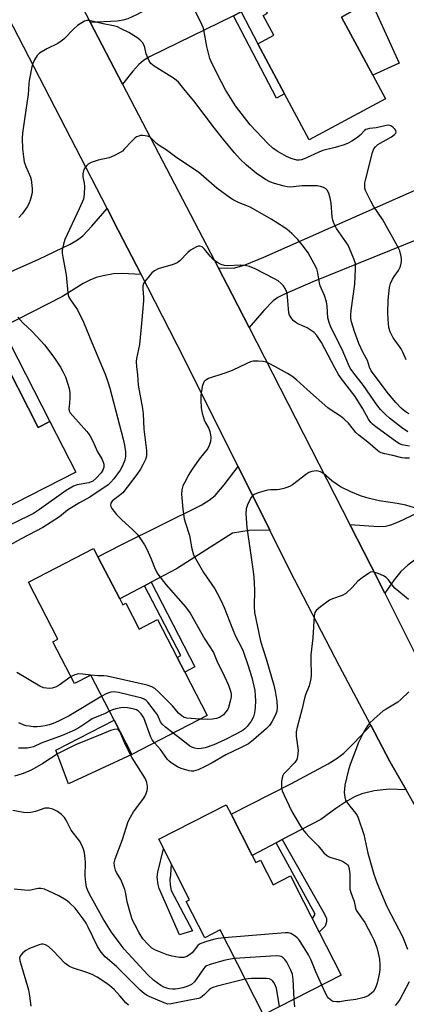
# Model space of a CAD drawing. Units: inches. Extents: x 1291762 to 1297762, y 513450 to 517451.
# Drawn here: x 1293572 to 1293705, y 515371 to 515710 of the extents above; entities that cross this region are included whole.
import ezdxf

# ---------------------------------------------------------------- set-up
doc = ezdxf.new("R2010")
doc.units = ezdxf.units.IN
doc.header["$MEASUREMENT"] = 0
for name, color, linetype in [('BLDG-Footprint', 5, 'Continuous'), ('CULTRL-Pad', 6, 'Continuous'), ('TRANS-Driveway', 251, 'Continuous'), ('TRANS-Non Street Sidewalk', 7, 'Continuous'), ('TRANS-Road', 130, 'Continuous'), ('Undefined', 1, 'Continuous')]:
    doc.layers.add(name, color=color, linetype=linetype)

msp = doc.modelspace()

# ---------------------------------------------------------------- linework, layer by layer
at = {"layer": 'BLDG-Footprint'}
for points, elevation in [([(1293678.31, 515746.99), (1293682.79, 515738.65), (1293675.83, 515734.91), (1293681.02, 515725.23), (1293682.08, 515725.8), (1293688.6, 515713.66), (1293683.11, 515710.66), (1293693.88, 515690.6), (1293698.26, 515682.44), (1293671.97, 515668.33), (1293663.42, 515684.25), (1293654.22, 515701.41), (1293659.73, 515704.37), (1293656.07, 515711.2), (1293657.63, 515712.03), (1293655.47, 515716.07), (1293647.66, 515730.63), (1293646.88, 515732.07), (1293670.76, 515744.89), (1293671.57, 515743.38)], 367.54), ([(1293554.52, 515597.88), (1293557.14, 515592.76), (1293564.6, 515596.58), (1293578.61, 515569.22), (1293582.64, 515571.28), (1293591.55, 515553.89), (1293554.93, 515535.14), (1293536.98, 515570.2), (1293531.48, 515567.39), (1293516.3, 515597.03), (1293546.93, 515612.7)], 365.19), ([(1293606.71, 515510.2), (1293607.74, 515508.2), (1293608.81, 515508.75), (1293613.44, 515499.81), (1293619.77, 515503.09), (1293626.51, 515490.07), (1293629.15, 515484.97), (1293636.86, 515470.08), (1293610.91, 515456.64), (1293604.79, 515468.47), (1293596.77, 515483.94), (1293591.2, 515481.06), (1293583.74, 515495.45), (1293585.44, 515496.33), (1293575.25, 515516), (1293597.68, 515527.62), (1293599.19, 515524.71)], 360.36), ([(1293652.28, 515421.87), (1293653.54, 515419.39), (1293655.16, 515420.21), (1293659.5, 515411.71), (1293665.52, 515414.78), (1293670, 515406.01), (1293682.97, 515380.61), (1293656.21, 515366.95), (1293641.3, 515396.18), (1293635.97, 515393.46), (1293629.59, 515405.97), (1293630.76, 515406.57), (1293620.13, 515427.41), (1293643.39, 515439.28), (1293645.05, 515436.05)], 354.54)]:
    msp.add_lwpolyline(points, close=True, dxfattribs=dict(at, elevation=elevation))
at = {"layer": 'CULTRL-Pad'}
for points in [[(1293702.94, 515694.76), (1293693.88, 515690.6), (1293683.11, 515710.66), (1293688.6, 515713.66), (1293693.16, 515716.25)], [(1293610.91, 515456.64), (1293589.06, 515446.48), (1293584.76, 515458.1), (1293604.79, 515468.47)]]:
    msp.add_lwpolyline(points, close=True, dxfattribs=at)
at = {"layer": 'TRANS-Driveway'}
for points in [[(1293648.51, 515712.42), (1293645.87, 515711.12), (1293616.97, 515696.93), (1293614.92, 515695.68), (1293613.3, 515694.35), (1293611.23, 515692.04), (1293607.69, 515687.55), (1293596.56, 515708.91), (1293605.79, 515709.38), (1293607.86, 515709.67), (1293609.61, 515710.15), (1293612.59, 515711.51), (1293647.65, 515730.63), (1293655.47, 515716.07), (1293650.38, 515713.34)], [(1293717.58, 515637.4), (1293715.24, 515636.45), (1293673.23, 515619.41), (1293663.48, 515615.23), (1293661.2, 515614.02), (1293659.58, 515612.88), (1293656.33, 515609.62), (1293651.26, 515603.71), (1293645.44, 515615.06), (1293640.73, 515624.14), (1293646.33, 515624.21), (1293649.94, 515625.28), (1293656.38, 515627.94), (1293710.54, 515651.97), (1293718.02, 515637.58)], [(1293614.08, 515622.01), (1293607.61, 515622.3), (1293604.55, 515622.17), (1293601.04, 515621.56), (1293598.61, 515620.95), (1293596.45, 515620.07), (1293594.09, 515618.84), (1293587.01, 515614.4), (1293566.07, 515603.75), (1293562.16, 515601.76), (1293554.52, 515597.88), (1293546.93, 515612.7), (1293553.31, 515615.84), (1293578.83, 515627.3), (1293589.61, 515632.46), (1293592.15, 515633.94), (1293593.98, 515635.31), (1293597.12, 515638.56), (1293602.35, 515644.72), (1293606.18, 515637.29)], [(1293658.4, 515533.9), (1293651.33, 515533.81), (1293645.52, 515532.92), (1293626.23, 515520.55), (1293617.58, 515515.97), (1293615.27, 515514.74), (1293606.71, 515510.2), (1293599.19, 515524.71), (1293607.42, 515528.97), (1293634.79, 515542.57), (1293637.57, 515544.27), (1293639.56, 515545.89), (1293642.72, 515549.51), (1293647.5, 515555.78)], [(1293697.97, 515512.18), (1293693.36, 515521.28), (1293685.93, 515535.87), (1293695.88, 515535.22), (1293698.23, 515535.32), (1293700.02, 515535.69), (1293702.73, 515536.77), (1293707.06, 515538.83), (1293736.9, 515554.51), (1293743.38, 515541.44), (1293711.81, 515525.81), (1293709.17, 515524.25), (1293705.94, 515521.83), (1293703.53, 515519.71), (1293701.19, 515516.84)], [(1293705.32, 515444.41), (1293699.45, 515444.69), (1293694.32, 515444.06), (1293690.08, 515443.08), (1293687.58, 515442.01), (1293684.61, 515440.33), (1293681.18, 515438.04), (1293676.01, 515434.28), (1293662.69, 515427.31), (1293660.6, 515426.22), (1293652.28, 515421.87), (1293645.05, 515436.05), (1293665.66, 515446.56), (1293678.47, 515453.41), (1293681.55, 515455.32), (1293683.86, 515457.09), (1293687.49, 515460.65), (1293693.13, 515466.72), (1293699.78, 515454.21)]]:
    msp.add_lwpolyline(points, close=True, dxfattribs=at)
at = {"layer": 'TRANS-Non Street Sidewalk'}
for points in [[(1293645.87, 515711.12), (1293648.51, 515712.42), (1293654.22, 515701.41), (1293663.42, 515684.25), (1293660.7, 515682.69)], [(1293562.16, 515601.76), (1293566.07, 515603.75), (1293582.64, 515571.28), (1293578.61, 515569.22), (1293564.6, 515596.59)], [(1293615.27, 515514.74), (1293617.58, 515515.97), (1293632.57, 515486.85), (1293629.15, 515484.97), (1293626.51, 515490.07), (1293627.76, 515490.72)], [(1293660.6, 515426.22), (1293662.69, 515427.31), (1293676.65, 515402.71), (1293677.88, 515400.28), (1293677.89, 515398.99), (1293677.5, 515397.45), (1293675.43, 515395.38), (1293672.96, 515400.2), (1293673.34, 515400.5), (1293673.99, 515401.64)], [(1293631.73, 515395.92), (1293627.35, 515394.53), (1293620.33, 515410.42), (1293619.9, 515411.87), (1293619.58, 515414.34), (1293619.87, 515416.1), (1293621.81, 515424.12), (1293624.42, 515419), (1293624.19, 515415.08), (1293624.02, 515413.61), (1293624.12, 515411.69), (1293624.41, 515409.78)]]:
    msp.add_lwpolyline(points, close=True, dxfattribs=at)
at = {"layer": 'TRANS-Road'}
for points in [[(1293591.11, 515719.37), (1293596.56, 515708.91), (1293607.69, 515687.55), (1293640.73, 515624.14), (1293645.44, 515615.06), (1293651.26, 515603.71), (1293685.93, 515535.87), (1293693.36, 515521.28), (1293697.97, 515512.18), (1293708.73, 515490.82), (1293715.9, 515476.23), (1293724.08, 515460.34), (1293733.62, 515443.28), (1293739.66, 515433.14), (1293743.74, 515427.49), (1293748.01, 515421.98), (1293752.48, 515416.62), (1293757.85, 515410.64), (1293773.58, 515396.05), (1293784.87, 515386.19), (1293823.5, 515357.94)], [(1293776.28, 515362.48), (1293762.82, 515373.06), (1293749.53, 515383.86), (1293744.11, 515389.23), (1293736.34, 515397.64), (1293729.01, 515406.44), (1293724.06, 515412.97), (1293717.37, 515423.73), (1293710.87, 515434.6), (1293705.32, 515444.41), (1293699.78, 515454.21), (1293693.13, 515466.72), (1293682.34, 515487), (1293665.34, 515520.03), (1293658.4, 515533.9), (1293647.5, 515555.78), (1293626.55, 515597.76), (1293616.39, 515617.53), (1293614.08, 515622.01), (1293606.18, 515637.29), (1293602.35, 515644.72), (1293568.33, 515710.76)]]:
    msp.add_lwpolyline(points, dxfattribs=at)
at = {"layer": 'Undefined'}
msp.add_line((1293596.78, 515483.93, 360), (1293596.75, 515483.93, 360), dxfattribs=at)
for points, elevation in [([(1293705.41, 515592.57), (1293704.26, 515595.19), (1293703.67, 515596.33), (1293701.53, 515599.18), (1293700.9, 515600.17), (1293699.87, 515602.27), (1293699.43, 515603.72), (1293699.12, 515606.51), (1293699.05, 515608.8), (1293699.17, 515613.17), (1293699.57, 515617.44), (1293699.94, 515618.85), (1293700.63, 515620.34), (1293701.21, 515621.29), (1293702.7, 515623.35), (1293703.32, 515624.53), (1293703.55, 515625.34), (1293703.72, 515626.48), (1293703.77, 515627.35), (1293703.67, 515628.2), (1293703.13, 515630.15), (1293702.4, 515631.73), (1293697.28, 515640.74), (1293694.13, 515645.49), (1293693.14, 515647.28), (1293691.35, 515650.93), (1293691.13, 515651.71), (1293691.07, 515652.69), (1293691.16, 515653.49), (1293691.47, 515654.88), (1293693.79, 515663.98), (1293694.26, 515665.29), (1293694.75, 515665.97), (1293695.64, 515666.69), (1293700.25, 515669.37), (1293701.37, 515670.14), (1293701.81, 515670.7), (1293701.91, 515671.11), (1293701.78, 515671.51), (1293701.51, 515671.91), (1293700.77, 515672.66), (1293700.13, 515673.13), (1293699.67, 515673.32), (1293699.15, 515673.37), (1293698.06, 515673.22), (1293694.98, 515672.49), (1293692.76, 515672.24), (1293691.95, 515672.08), (1293691.45, 515671.87), (1293691.02, 515671.56), (1293689.48, 515669.93), (1293688.59, 515669.19), (1293686.63, 515667.9), (1293685.36, 515667.19), (1293684.01, 515666.67), (1293680.96, 515665.7), (1293676.69, 515664.67), (1293675.32, 515664.1), (1293670.86, 515661.98), (1293669.3, 515661.46), (1293668.55, 515661.36), (1293667.73, 515661.4), (1293665.78, 515661.87), (1293664.19, 515662.6), (1293660.89, 515664.47), (1293659.49, 515665.52), (1293657.73, 515667.04), (1293651.67, 515673.57), (1293646.62, 515680.05), (1293643.15, 515685.58), (1293641.75, 515688.17), (1293638.47, 515694.76), (1293637.78, 515696.35), (1293637.39, 515697.7), (1293636.77, 515700.45), (1293635.7, 515706.26), (1293635.45, 515707.09), (1293635.01, 515708.11), (1293631.58, 515715.09)], 366), ([(1293706.38, 515574.01), (1293705.36, 515574.53), (1293704.43, 515575.19), (1293703.58, 515575.98), (1293701.77, 515577.86), (1293699.22, 515580.86), (1293693.28, 515588.79), (1293692.69, 515590.05), (1293692.01, 515592.31), (1293690.59, 515595.03), (1293689.09, 515598.19), (1293687.53, 515602.38), (1293686.56, 515605.66), (1293686.35, 515606.83), (1293686.29, 515607.91), (1293686.41, 515609.56), (1293687.68, 515618.63), (1293687.95, 515623.96), (1293687.88, 515625.71), (1293687.35, 515627.38), (1293685.36, 515632.02), (1293684.6, 515633.26), (1293681.41, 515637.8), (1293680.97, 515638.55), (1293680.5, 515639.62), (1293680.12, 515640.73), (1293679.88, 515641.87), (1293679.49, 515646.5), (1293679.21, 515648.24), (1293678.75, 515649.93), (1293678.11, 515651.04), (1293677.59, 515651.56), (1293676.89, 515651.94), (1293675.83, 515652.26), (1293674.73, 515652.45), (1293669.53, 515652.47), (1293665.36, 515652.07), (1293664.38, 515652.14), (1293663.32, 515652.34), (1293659.97, 515653.31), (1293658.38, 515653.92), (1293656.95, 515654.7), (1293653.75, 515656.88), (1293650.33, 515659.6), (1293648.24, 515661.73), (1293646.25, 515663.91), (1293642.43, 515668.5), (1293639.3, 515672.41), (1293632.23, 515681.82), (1293629.23, 515685.38), (1293626.96, 515688.25), (1293625.6, 515689.34), (1293618.58, 515693.77), (1293617.47, 515694.65), (1293616.85, 515695.57), (1293616.14, 515697.13), (1293615.88, 515697.94), (1293615.42, 515700.11), (1293615.13, 515700.88), (1293614.53, 515701.85), (1293613.78, 515702.72), (1293612.9, 515703.38), (1293609.81, 515705.31), (1293607.25, 515706.64), (1293605.94, 515707.22), (1293604.59, 515707.6), (1293600.98, 515708.29), (1293596.18, 515709.51), (1293595.39, 515709.51), (1293594.63, 515709.25), (1293592.22, 515707.68), (1293590.87, 515706.59), (1293587.44, 515703.08), (1293586.6, 515702.31), (1293585.36, 515701.54), (1293581.61, 515699.72), (1293579.07, 515698.21), (1293578.24, 515697.44), (1293577.37, 515695.96), (1293576.8, 515694.63), (1293576.46, 515693.49), (1293575.52, 515688.82), (1293575.39, 515687.68), (1293575.19, 515683.96), (1293573.94, 515675.52), (1293573.28, 515670.64), (1293573.12, 515668.92), (1293573.25, 515665.22), (1293573.53, 515662.45), (1293573.78, 515660.78), (1293574.36, 515659.13), (1293575.99, 515655.54), (1293576.21, 515654.73), (1293576.39, 515653.6), (1293576.61, 515651.59), (1293576.62, 515650.45), (1293576.47, 515649.6), (1293575.99, 515647.92), (1293575.4, 515646.27), (1293574.84, 515645.26), (1293573.13, 515642.9), (1293571.96, 515641.63)], 364), ([(1293705.87, 515567.78), (1293703.71, 515569.23), (1293699.61, 515572.47), (1293698.33, 515573.64), (1293696.54, 515575.52), (1293695.28, 515577.11), (1293690.71, 515583.75), (1293686.94, 515588.44), (1293686.06, 515589.73), (1293685.48, 515590.93), (1293683.3, 515596.18), (1293679.46, 515603.81), (1293678.8, 515605.38), (1293678.39, 515607.06), (1293678.11, 515611.09), (1293677.9, 515612.51), (1293677.18, 515614.73), (1293675.77, 515618.05), (1293675.51, 515619.15), (1293674.96, 515622.52), (1293674.59, 515623.87), (1293673.7, 515625.68), (1293671.58, 515629.48), (1293670.04, 515631.57), (1293668.06, 515634.05), (1293665.97, 515636.11), (1293664.43, 515637.47), (1293663.2, 515638.31), (1293658.89, 515641.01), (1293651.91, 515644.99), (1293650.86, 515645.49), (1293647.86, 515646.69), (1293645.81, 515647.72), (1293644.83, 515648.31), (1293640.1, 515651.72), (1293633.81, 515657.25), (1293629.14, 515660.27), (1293625.98, 515662.48), (1293622.76, 515664.86), (1293620.29, 515666.45), (1293619.42, 515667.14), (1293617.8, 515668.73), (1293617.16, 515669.26), (1293616.27, 515669.67), (1293614.6, 515669.85), (1293613.77, 515669.8), (1293613.25, 515669.67), (1293612.55, 515669.36), (1293611.9, 515668.95), (1293610.84, 515667.93), (1293608.27, 515665.08), (1293607.62, 515664.5), (1293606.92, 515664.03), (1293604.64, 515662.85), (1293603.08, 515662.17), (1293599.31, 515661.3), (1293596.85, 515660.51), (1293595.88, 515659.95), (1293595.28, 515659.36), (1293594.75, 515658.69), (1293594.2, 515657.71), (1293594.01, 515656.69), (1293594.04, 515655.62), (1293594.49, 515653.39), (1293594.6, 515652.25), (1293594.48, 515649.65), (1293594.2, 515647.96), (1293592.79, 515644.56), (1293587.84, 515634.05), (1293587.3, 515632.38), (1293586.92, 515630.36), (1293586.93, 515629.26), (1293587.08, 515627.89), (1293588.33, 515621.82), (1293588.85, 515615.69), (1293589.13, 515614.44), (1293589.8, 515613.2), (1293592.14, 515609.77), (1293594.3, 515605.54), (1293597.1, 515598.52), (1293601.66, 515587.68), (1293602.63, 515584.99), (1293603.3, 515582.82), (1293607.92, 515565.2), (1293608.34, 515563.19), (1293608.66, 515560.84), (1293608.68, 515559.41), (1293608.43, 515558), (1293607.71, 515556.06), (1293606.84, 515554.58), (1293604.72, 515551.54), (1293603.69, 515550.38), (1293602.7, 515549.53), (1293596.41, 515545.24), (1293592.84, 515543.29), (1293589.69, 515541.39), (1293588.78, 515540.74), (1293585.94, 515538.44), (1293580.19, 515534.84), (1293577.8, 515533.5), (1293572.73, 515530.91), (1293566, 515527.08)], 362), ([(1293706.46, 515562.8), (1293705.1, 515563.02), (1293704.03, 515563.29), (1293703, 515563.69), (1293702.11, 515564.17), (1293694.86, 515569.49), (1293693.77, 515570.39), (1293693.2, 515571), (1293692.4, 515572.16), (1293690.4, 515575.69), (1293687.84, 515579.89), (1293683.09, 515586.05), (1293682.09, 515587.5), (1293680.77, 515589.81), (1293676.21, 515598.51), (1293674.64, 515600.94), (1293673.64, 515601.94), (1293671.29, 515603.56), (1293670.28, 515604.11), (1293668.08, 515604.98), (1293667.32, 515605.39), (1293666.49, 515606.14), (1293665.61, 515607.24), (1293665.21, 515607.96), (1293665, 515608.78), (1293664.52, 515614.22), (1293664.34, 515615.33), (1293664.11, 515616.14), (1293663.66, 515617.18), (1293663.09, 515618.08), (1293662.33, 515618.89), (1293661.26, 515619.76), (1293660.05, 515620.46), (1293653.31, 515623.93), (1293651.46, 515624.71), (1293649.88, 515625.05), (1293648.42, 515625.16), (1293643.92, 515624.92), (1293642.78, 515625.05), (1293641.69, 515625.36), (1293640.45, 515626.03), (1293639.05, 515626.99), (1293637.85, 515628.24), (1293635.92, 515630.71), (1293635.06, 515631.45), (1293634.35, 515631.75), (1293633.86, 515631.71), (1293633.1, 515631.44), (1293632.07, 515630.93), (1293631.09, 515630.31), (1293630.22, 515629.54), (1293627.36, 515626.67), (1293626.47, 515625.97), (1293625.13, 515625.42), (1293619.98, 515623.9), (1293618.65, 515623.27), (1293617.75, 515622.55), (1293616.81, 515621.44), (1293615.4, 515619.56), (1293614.96, 515618.82), (1293614.73, 515618.1), (1293614.67, 515617), (1293614.86, 515614.06), (1293614.87, 515612.9), (1293614.25, 515605.09), (1293613.51, 515597.8), (1293612.54, 515593.08), (1293612.4, 515591.95), (1293612.47, 515590.19), (1293612.81, 515587.5), (1293613.09, 515583.83), (1293614.52, 515575.85), (1293614.77, 515573.97), (1293615.03, 515568.67), (1293615.91, 515561.29), (1293615.96, 515560.2), (1293615.9, 515559.43), (1293615.54, 515558.21), (1293614.67, 515556.4), (1293613.85, 515554.91), (1293612.64, 515553.12), (1293607.75, 515546.81), (1293606.68, 515545.82), (1293604.76, 515544.42), (1293604.11, 515543.85), (1293603.67, 515543.18), (1293603.5, 515542.46), (1293603.62, 515542), (1293604, 515541.32), (1293605.58, 515539.32), (1293607.36, 515537.56), (1293611.28, 515533.99), (1293612.67, 515532.55), (1293613.4, 515531.66), (1293615.2, 515528.9), (1293616.06, 515527.35), (1293617.45, 515524.21), (1293618.89, 515520.44), (1293619.8, 515518.78), (1293622.61, 515515.21), (1293629.37, 515507.48), (1293630.95, 515505.33), (1293636.05, 515496.41), (1293638.98, 515491.78), (1293640.4, 515488.33), (1293641.98, 515485.26), (1293644.22, 515480.46), (1293644.68, 515479.13), (1293644.93, 515478.08), (1293645.05, 515477.28), (1293645.05, 515476.36), (1293644.8, 515474.97), (1293644.17, 515472.79), (1293643.81, 515472.05), (1293643.16, 515471.16), (1293642.42, 515470.35), (1293641.8, 515469.82), (1293641.06, 515469.42), (1293640.01, 515469.04), (1293638.65, 515468.78), (1293637, 515468.64), (1293634.34, 515468.77)], 360), ([(1293571.64, 515607.25), (1293573.31, 515605.26), (1293576.54, 515602.36), (1293580.79, 515597.75), (1293584.03, 515593.44), (1293586.27, 515590.09), (1293587.27, 515588.28), (1293588.01, 515586.66), (1293588.92, 515583.88), (1293589.38, 515582.19), (1293589.51, 515581.03), (1293589.53, 515579.56), (1293589.45, 515577.5), (1293589.23, 515575.79), (1293589.33, 515575.06), (1293589.7, 515574.37), (1293590.55, 515573.27), (1293595.4, 515567.91), (1293596.45, 515566.56), (1293597.47, 515564.57), (1293599.04, 515560.89), (1293600.53, 515558.42), (1293601.07, 515557.37), (1293601.28, 515556.58), (1293601.24, 515555.55), (1293600.92, 515554.55), (1293600.29, 515553.6), (1293598.54, 515551.72), (1293597.29, 515550.71), (1293596.87, 515550.5), (1293596.07, 515550.26), (1293592.09, 515549.53), (1293590.75, 515549.01), (1293588.22, 515547.52), (1293579.1, 515540.99), (1293577.04, 515539.67), (1293575.38, 515538.8), (1293564.86, 515533.75)], 364), ([(1293706.54, 515558.65), (1293704.92, 515558.65), (1293703.83, 515558.85), (1293700.73, 515559.67), (1293697.96, 515560.14), (1293696.72, 515560.49), (1293696.06, 515560.85), (1293695.44, 515561.31), (1293692.1, 515564.19), (1293689.02, 515566.59), (1293688.05, 515567.58), (1293685.46, 515570.72), (1293683.94, 515572.27), (1293682.76, 515573.17), (1293679.52, 515575.23), (1293678.35, 515576.09), (1293671.36, 515582.2), (1293667.62, 515585.63), (1293666.01, 515586.9), (1293664.53, 515587.85), (1293660.17, 515590.32), (1293658.19, 515591.35), (1293657.18, 515591.78), (1293656.08, 515592), (1293654.35, 515592.1), (1293652.62, 515592.07), (1293651.78, 515591.92), (1293650.44, 515591.35), (1293645.39, 515588.87), (1293642.88, 515587.97), (1293637.23, 515586.14), (1293636.33, 515585.61), (1293635.83, 515585.07), (1293635.56, 515584.66), (1293635.15, 515583.34), (1293634.66, 515580.27), (1293634.64, 515578.56), (1293634.8, 515575.99), (1293635.13, 515574.19), (1293635.81, 515571.92), (1293636.16, 515571.11), (1293637.38, 515568.91), (1293637.79, 515567.88), (1293638.02, 515566.74), (1293638.09, 515565.86), (1293637.93, 515564.44), (1293637.55, 515563.06), (1293637.03, 515562.05), (1293634.13, 515558.4), (1293631.4, 515554.6), (1293630.49, 515553.09), (1293628.98, 515550.22), (1293628.49, 515549.16), (1293628.11, 515547.76), (1293627.97, 515546.34), (1293628.43, 515541.17), (1293628.96, 515537.77), (1293629.31, 515536.29), (1293630.69, 515532.07), (1293631.56, 515527.48), (1293632.15, 515525.43), (1293632.77, 515524.14), (1293635.55, 515519.3), (1293639.42, 515513.64), (1293640.31, 515512.16), (1293641.67, 515509.61), (1293642.69, 515507.32), (1293645.5, 515499.87), (1293646.58, 515497.44), (1293648.52, 515493.67), (1293649.18, 515492.21), (1293650.87, 515487.56), (1293652.26, 515483.11), (1293653.19, 515478.62), (1293653.4, 515476.89), (1293653.48, 515475.14), (1293653.4, 515472.77), (1293653.17, 515471), (1293652.77, 515469.58), (1293651.99, 515468.13), (1293650.56, 515466.32), (1293649.77, 515465.48), (1293649.22, 515465.03), (1293646.93, 515463.7), (1293642.91, 515461.68), (1293639.16, 515459.97), (1293636.17, 515458.92), (1293634.78, 515458.65), (1293633.66, 515458.59), (1293632.6, 515458.78), (1293631.58, 515459.12), (1293630.84, 515459.53), (1293630.13, 515460.05), (1293625.12, 515464)], 358), ([(1293709.73, 515541.17), (1293705.27, 515542.53), (1293702.23, 515543.14), (1293696.08, 515544.02), (1293691.84, 515545), (1293689.6, 515545.75), (1293686.27, 515547.11), (1293682.72, 515548.88), (1293679.8, 515550.87), (1293676.83, 515553.39), (1293675.87, 515554.01), (1293675.1, 515554.27), (1293674.57, 515554.31), (1293672.92, 515554.06), (1293671.86, 515553.72), (1293671.1, 515553.28), (1293666.17, 515549.55), (1293665.44, 515549.07), (1293664.64, 515548.7), (1293663.23, 515548.24), (1293661.78, 515547.9), (1293660.93, 515547.81), (1293658.68, 515547.78), (1293657.55, 515547.63), (1293654.41, 515546.74), (1293653.06, 515546.23), (1293652.4, 515545.73), (1293651.92, 515545.03), (1293650.76, 515542.61), (1293650.28, 515541.22), (1293650.19, 515539.5), (1293650.45, 515534.82), (1293651.69, 515526.86), (1293652.7, 515519.62), (1293652.89, 515517.67), (1293653.17, 515513.39), (1293653.02, 515507.6), (1293653.16, 515505.59), (1293655.17, 515495.69), (1293657.11, 515489.55), (1293659.81, 515480.51), (1293660.28, 515478.49), (1293660.85, 515475.03), (1293660.97, 515472.87), (1293660.79, 515471.57), (1293660.31, 515470.24), (1293659.11, 515467.83), (1293658.27, 515466.62), (1293657.22, 515465.58), (1293652.83, 515461.67), (1293651.02, 515460.33), (1293648.54, 515459), (1293643.21, 515456.52), (1293638.59, 515453.77), (1293636.11, 515452.5), (1293633.74, 515451.39), (1293632.14, 515450.92), (1293631.4, 515450.86), (1293630.6, 515450.96), (1293627.86, 515451.79), (1293626.57, 515452.39), (1293624.43, 515453.79), (1293623.77, 515454.32), (1293623.17, 515454.95), (1293620.74, 515458.31), (1293618.64, 515460.64)], 356), ([(1293706.18, 515510.06), (1293704.77, 515511.14), (1293701.61, 515513.85), (1293700.89, 515514.65), (1293699.22, 515516.8), (1293698.46, 515517.57), (1293697.5, 515518.15), (1293695.67, 515518.97), (1293694.62, 515519.37), (1293693.84, 515519.53), (1293693.08, 515519.39), (1293692.34, 515519), (1293690.15, 515517.48), (1293688.75, 515516.39), (1293686.73, 515514.11), (1293684.53, 515512.13), (1293683.27, 515511.44), (1293679.99, 515510.26), (1293678.95, 515509.76), (1293675.88, 515507.49), (1293674.36, 515506.18), (1293673.94, 515505.49), (1293673.7, 515504.37), (1293673.16, 515496.85), (1293672.57, 515490.98), (1293672.53, 515489.2), (1293672.66, 515484.14), (1293672.56, 515482.7), (1293671.99, 515480.25), (1293670.72, 515477.22), (1293670.35, 515476.09), (1293669.42, 515472.01), (1293667.84, 515466.1), (1293667.52, 515464.45), (1293667.53, 515462.99), (1293668.12, 515458.02), (1293667.98, 515455.96), (1293667.68, 515454.93), (1293667.01, 515453.83), (1293663.69, 515450.47), (1293663.13, 515449.81), (1293662.84, 515449.34), (1293662.6, 515448.58), (1293662.45, 515447.48), (1293662.37, 515446.09), (1293662.47, 515444.98), (1293662.7, 515444.15), (1293663.23, 515442.81), (1293666, 515437.05), (1293668.97, 515431.99), (1293669.7, 515430.89), (1293670.79, 515429.54), (1293671.95, 515428.25), (1293675, 515425.19), (1293677.02, 515422.76), (1293677.88, 515421.99), (1293678.59, 515421.52), (1293679.11, 515421.29), (1293682.12, 515420.4), (1293683.42, 515419.87), (1293684.8, 515419.02), (1293685.18, 515418.66), (1293685.47, 515418.22), (1293685.78, 515417.17), (1293685.94, 515415.47), (1293685.99, 515413.74), (1293685.9, 515411.12), (1293685.96, 515410.26), (1293686.27, 515409.05), (1293687.4, 515405.94), (1293687.91, 515403.74), (1293688.18, 515403.04), (1293688.59, 515402.32), (1293691.12, 515398.74), (1293693.47, 515394.4), (1293694.21, 515392.83), (1293695.22, 515390.14), (1293695.75, 515388.15), (1293696.14, 515386.11), (1293696.28, 515384.04), (1293696.24, 515382.61), (1293696.04, 515380.97), (1293695.33, 515377.86), (1293694.79, 515376.22), (1293694.05, 515375), (1293693.34, 515374.25), (1293692.23, 515373.51), (1293690.88, 515372.93), (1293687.98, 515372.19), (1293684.33, 515371.76), (1293682.54, 515371.45), (1293681.38, 515371.39), (1293680.26, 515371.56), (1293679.8, 515371.76), (1293679.16, 515372.19), (1293678.58, 515372.72), (1293678.24, 515373.14), (1293677.53, 515374.44), (1293676.28, 515377.19)], 354), ([(1293589.95, 515483.47), (1293585.84, 515480.56), (1293584.84, 515479.95), (1293583.49, 515479.5), (1293582.66, 515479.42), (1293581.53, 515479.46), (1293580.45, 515479.65), (1293579.21, 515480.16), (1293571.24, 515484.9)], 360), ([(1293596.75, 515483.93), (1293593.98, 515484.3), (1293592.57, 515484.36), (1293592.02, 515484.29), (1293591.22, 515484.06), (1293589.95, 515483.47)], 360), ([(1293634.34, 515468.77), (1293629.77, 515469.19), (1293628.95, 515469.41), (1293628.23, 515469.81), (1293626.92, 515470.89), (1293624.86, 515473.37), (1293620.07, 515478.18), (1293618.78, 515479.37), (1293617.83, 515479.98), (1293616.14, 515480.48), (1293602.45, 515483.58), (1293601.29, 515483.75), (1293599.14, 515483.74), (1293596.78, 515483.93)], 360), ([(1293625.12, 515464), (1293622.5, 515466.04), (1293621.44, 515467.02), (1293620.8, 515467.92), (1293619.67, 515470.25), (1293619.08, 515471.24), (1293616.39, 515474.62), (1293615.81, 515475.23), (1293615.13, 515475.7), (1293614.33, 515476), (1293612.9, 515476.37), (1293606.25, 515477.94), (1293604.81, 515478.18), (1293603.68, 515478.1), (1293602.58, 515477.8), (1293601.84, 515477.46), (1293600.53, 515476.7)], 358), ([(1293706.23, 515478.24), (1293703.56, 515475.53), (1293702.46, 515474.6), (1293698.43, 515472.29), (1293697.46, 515471.65), (1293694.18, 515468.79), (1293692.71, 515467.39), (1293692, 515466.45), (1293690.93, 515464.65), (1293688.86, 515460.49), (1293688.08, 515458.61), (1293686.04, 515453.17), (1293685.42, 515450.91), (1293684.29, 515446.06), (1293684.06, 515443.57), (1293684.19, 515441.93), (1293684.47, 515440.9), (1293684.87, 515440.17), (1293685.9, 515438.82), (1293688.02, 515436.33), (1293688.48, 515435.59), (1293688.82, 515434.8), (1293690.79, 515429.06), (1293692.12, 515422.62), (1293694.27, 515415.43), (1293695.34, 515412.19), (1293698.69, 515404.28), (1293704.04, 515393.99), (1293705.86, 515389.63)], 352), ([(1293600.53, 515476.7), (1293589.36, 515469.93), (1293585.63, 515468.08), (1293583.78, 515467.3), (1293582.44, 515466.84), (1293581.08, 515466.49), (1293579.42, 515466.25), (1293578.3, 515466.17), (1293576.9, 515466.21), (1293575.5, 515466.36), (1293574.51, 515466.56), (1293573.49, 515466.87), (1293571.92, 515467.51)], 358), ([(1293603.2, 515471.54), (1293601.73, 515470.76), (1293598.58, 515469.51), (1293597.28, 515468.9), (1293596.06, 515468.16), (1293592.67, 515465.87), (1293591.14, 515465.05), (1293586.86, 515463.22), (1293579.61, 515460.48), (1293577.03, 515459.32), (1293575.97, 515459), (1293574.82, 515458.84), (1293571.84, 515458.81)], 356), ([(1293618.64, 515460.64), (1293617.87, 515461.63), (1293617.38, 515462.62), (1293615.02, 515469.24), (1293614.12, 515470.64), (1293613.19, 515471.6), (1293612.48, 515471.99), (1293611.66, 515472.23), (1293609.37, 515472.68), (1293607.94, 515472.81), (1293607.07, 515472.72), (1293605.33, 515472.33), (1293604.2, 515471.99), (1293603.2, 515471.54)], 356), ([(1293642.67, 515393.49), (1293640.59, 515393.3), (1293639.43, 515393.07), (1293636.55, 515392.22), (1293634.64, 515391.54), (1293634.16, 515391.29), (1293633.59, 515390.86), (1293631.62, 515388.36), (1293630.8, 515387.6), (1293629.81, 515387.1), (1293628.76, 515386.76), (1293628, 515386.67), (1293627.34, 515386.72), (1293624.78, 515387.19), (1293623.09, 515387.61), (1293619.05, 515389.24), (1293617.81, 515389.94), (1293616.36, 515391.28), (1293614.64, 515393.16), (1293613.39, 515395.18), (1293611.87, 515398.02), (1293611.05, 515399.76), (1293610.51, 515401.41), (1293609.29, 515405.89), (1293608.8, 515408.74), (1293608.43, 515410.13), (1293607.07, 515413.62), (1293605.64, 515416.03), (1293605.28, 515416.8), (1293604.93, 515418.21), (1293604.86, 515419.36), (1293605.18, 515420.73), (1293607.71, 515427.34), (1293609.66, 515433.51), (1293610.45, 515435.09), (1293611.49, 515436.87), (1293614.69, 515441.16), (1293615.33, 515442.15), (1293615.79, 515443.17), (1293616.13, 515444.24), (1293616.28, 515445.05), (1293616.27, 515445.6), (1293616.03, 515446.99), (1293615.55, 515448.28), (1293610.98, 515455.47), (1293608.67, 515459.91), (1293606.72, 515464.5), (1293606.27, 515465.11), (1293605.88, 515465.31), (1293604.88, 515465.27), (1293603.51, 515464.88), (1293600.55, 515463.59), (1293591.47, 515459.91), (1293585.49, 515456.93), (1293580.23, 515453.56), (1293576.45, 515451.32), (1293575.16, 515450.74), (1293573.07, 515449.94), (1293570.5, 515449.18)], 354), ([(1293646.29, 515386.39), (1293644.91, 515386.19), (1293642.62, 515385.64), (1293637.88, 515384.33), (1293636.57, 515383.8), (1293636.14, 515383.48), (1293635.57, 515382.85), (1293633.32, 515379.44), (1293632.45, 515378.32), (1293631.44, 515377.46), (1293630.16, 515376.85), (1293628.47, 515376.31), (1293627.29, 515376.03), (1293625.97, 515375.84), (1293624.84, 515375.82), (1293623.69, 515375.92), (1293622.89, 515376.12), (1293621.89, 515376.53), (1293620.91, 515377.1), (1293618.33, 515378.95), (1293616.38, 515380.73), (1293608.24, 515389.6), (1293607.17, 515390.95), (1293603.93, 515395.44), (1293601.05, 515400), (1293596.36, 515408.47), (1293595.76, 515409.73), (1293595.32, 515410.96), (1293595.02, 515412.59), (1293594.82, 515414.83), (1293594.91, 515419.39), (1293594.86, 515420.81), (1293594.6, 515422.77), (1293594.27, 515423.98), (1293593.57, 515425.58), (1293592.88, 515426.86), (1293590, 515430.6), (1293588.31, 515434.01), (1293587.67, 515434.95), (1293586.63, 515435.94), (1293585.24, 515436.98), (1293583.69, 515437.77), (1293582.32, 515438.18), (1293581.46, 515438.2), (1293580.91, 515438.12), (1293577.72, 515437.04), (1293576.07, 515436.67), (1293574.96, 515436.52), (1293573.56, 515436.64), (1293569.9, 515437.35)], 352), ([(1293649.95, 515379.21), (1293640.3, 515376.86), (1293638.75, 515376.39), (1293638.13, 515376.08), (1293637.51, 515375.62), (1293635.91, 515373.96), (1293635.12, 515373.25), (1293634.5, 515372.83), (1293633.87, 515372.56), (1293630.18, 515371.93), (1293624.4, 515370.73), (1293623.31, 515370.69), (1293622.02, 515371.05), (1293616.88, 515373.24), (1293615.89, 515373.76), (1293615.09, 515374.3), (1293613.81, 515375.44), (1293605.66, 515383.56), (1293601.69, 515386.94), (1293600.37, 515388.54), (1293599.02, 515390.48), (1293595.82, 515397.21), (1293595.12, 515398.5), (1293594.18, 515399.98), (1293592.09, 515402.77), (1293591.34, 515403.66), (1293589.44, 515405.56), (1293588.3, 515406.48), (1293585.8, 515407.99), (1293582.36, 515409.61), (1293580.86, 515410.21), (1293579.6, 515410.48), (1293578.61, 515410.42), (1293576.05, 515409.87), (1293575.21, 515409.78), (1293573.88, 515409.85), (1293570.33, 515410.3)], 350), ([(1293676.28, 515377.19), (1293674.19, 515381.76), (1293672.69, 515385.77), (1293671.69, 515387.58), (1293669.09, 515391.88), (1293668.42, 515392.85), (1293667.81, 515393.48), (1293667.13, 515394.04), (1293665.66, 515394.97), (1293664.86, 515395.18), (1293663.7, 515395.19), (1293642.67, 515393.49)], 354), ([(1293609.71, 515370.24), (1293608.86, 515371.07), (1293606.81, 515373.51), (1293604.85, 515375.64), (1293603.18, 515377.09), (1293601.6, 515378.23), (1293599, 515379.92), (1293597.22, 515380.85), (1293595.42, 515381.54), (1293590.45, 515383.11), (1293589.41, 515383.56), (1293588.71, 515384.02), (1293587.86, 515384.75), (1293583.8, 515389.01), (1293582.16, 515390.53), (1293581.15, 515391.07), (1293580.33, 515391.29), (1293579.77, 515391.29), (1293578.95, 515391.09), (1293575.64, 515389.79), (1293574.34, 515389.11), (1293573.41, 515388.37), (1293572.63, 515387.53), (1293572.36, 515387.06), (1293572.24, 515386.44), (1293572.3, 515385.68), (1293572.5, 515384.85), (1293575.35, 515375.55), (1293575.7, 515373.5), (1293576.12, 515369.97)], 348), ([(1293666.78, 515372.34), (1293666.44, 515379.17), (1293666.16, 515380.91), (1293665.53, 515382.52), (1293664.28, 515385.15), (1293663.61, 515386.06), (1293662.75, 515386.78), (1293662.28, 515387.05), (1293661.75, 515387.22), (1293660.6, 515387.3), (1293646.29, 515386.39)], 352), ([(1293661.76, 515369.78), (1293660.68, 515376.17), (1293660.4, 515376.96), (1293659.9, 515377.97), (1293659.45, 515378.58), (1293659.1, 515378.91), (1293658.34, 515379.32), (1293657.21, 515379.49), (1293652.15, 515379.45), (1293650.97, 515379.37), (1293649.95, 515379.21)], 350), ([(1293706.34, 515378.33), (1293703.12, 515372.21), (1293702.37, 515371.07), (1293701.52, 515370.23)], 352), ([(1293667.06, 515369.71), (1293666.88, 515370.8), (1293666.78, 515372.34)], 352)]:
    msp.add_lwpolyline(points, dxfattribs=dict(at, elevation=elevation))

doc.saveas('drawing.dxf')
